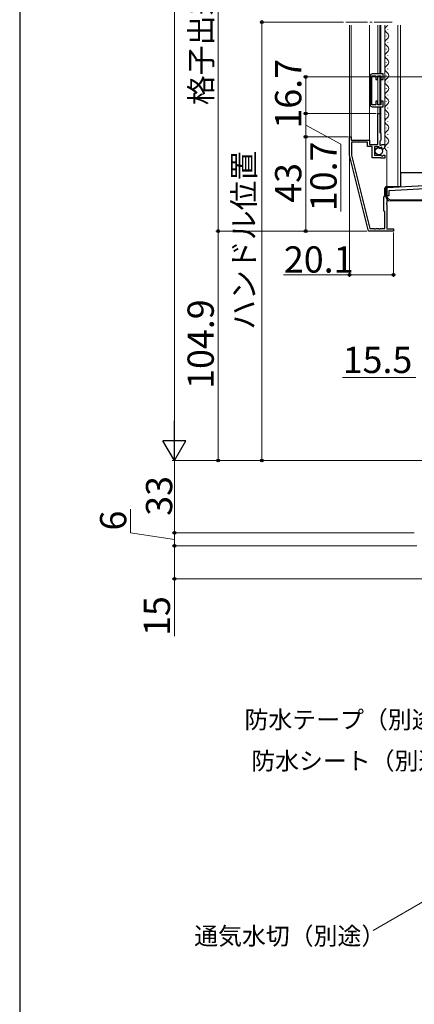
# Model space of a CAD drawing. Extents: x 0 to 1050, y 0 to 1583.
# Drawn here: x 0 to 180, y 577 to 1027 of the extents above; entities that cross this region are included whole.
import ezdxf

# ---------------------------------------------------------------- set-up
doc = ezdxf.new("R2010")
doc.units = 0
doc.linetypes.add('YCENTER_1', pattern=[13, 10, -1, 1, -1])
for name, color, linetype, lineweight in [('YKK_11', 7, 'CONTINUOUS', 30), ('YKK_12', 2, 'CONTINUOUS', 13), ('YKK_13', 4, 'CONTINUOUS', 30), ('YKK_D', 6, 'CONTINUOUS', 13), ('YSS_KE', 3, 'CONTINUOUS', 30)]:
    doc.layers.add(name, color=color, linetype=linetype, lineweight=lineweight)
doc.styles.add('text-b', font='txt', dxfattribs={"bigfont": 'extfont2.shx'})

msp = doc.modelspace()

# ---------------------------------------------------------------- linework, layer by layer
at = {"layer": 'YKK_11', "linetype": 'ByBlock', "lineweight": -2, "ltscale": 0.5}
for p, q in [((160.1, 1000.9), (160.1, 987.9)), ((160.9, 987.8), (160.9, 1001)), ((160.9, 1001), (162.7, 1001)), ((166.1, 1001.9), (161.1, 1001.9)), ((162.7, 1001), (162.7, 999.4)), ((162.7, 999.4), (163.6, 999.4)), ((163.6, 999.4), (163.6, 1001)), ((163.6, 1001), (165.1, 1001)), ((165.1, 1001), (165.1, 999.4)), ((165.1, 999.4), (166.1, 999.4)), ((166.1, 999.4), (166.1, 1001.9)), ((162.7, 987.8), (160.9, 987.8)), ((161.1, 986.9), (166.1, 986.9)), ((163.6, 989.4), (162.7, 989.4)), ((162.7, 989.4), (162.7, 987.8)), ((163.6, 987.8), (163.6, 989.4)), ((165.1, 987.8), (163.6, 987.8)), ((166.1, 989.4), (165.1, 989.4)), ((165.1, 989.4), (165.1, 987.8)), ((166.1, 986.9), (166.1, 989.4)), ((163.6, 969.6), (163.6, 983.8)), ((163.6, 983.8), (164.6, 983.8)), ((164.6, 983.8), (164.6, 975.1)), ((150.7, 964.7), (150.7, 973.1)), ((150.7, 973.1), (151.5, 973.1)), ((151.5, 973.1), (151.5, 971.6)), ((164.6, 975.1), (165, 974.7)), ((165, 974.7), (165, 971.6)), ((151.5, 971.6), (159.9, 971.6)), ((159, 970.7), (151.6, 970.7)), ((151.6, 970.7), (151.6, 964.81)), ((159, 968.7), (159, 970.7)), ((161, 968.7), (159, 968.7)), ((159.9, 971.6), (159.9, 969.6)), ((159.9, 969.6), (163, 969.6)), ((161, 963.6), (161, 968.7)), ((164.3, 968.5), (162.1, 968.5)), ((162.1, 968.5), (162.1, 964.7)), ((163, 969.6), (163.24, 969.48)), ((163.24, 969.48), (163.6, 969.6)), ((164.3, 967.88), (164.3, 968.5)), ((164.56, 967.77), (164.3, 967.88)), ((165.12, 968.34), (164.56, 967.77)), ((165, 971.6), (164.6, 971.2)), ((164.6, 971.2), (164.6, 969.4)), ((164.6, 969.4), (165.2, 969.4)), ((165.59, 968.07), (165.12, 968.34)), ((165.2, 969.4), (165.36, 969.48)), ((165.36, 969.48), (165.6, 969.6)), ((165.51, 967.75), (165.59, 968.07)), ((165.72, 967.5), (165.51, 967.75)), ((165.6, 969.6), (166.9, 969.6)), ((166.9, 969.6), (166.9, 968.79)), ((159.4, 930.1), (150.7, 964.7)), ((151.6, 964.81), (160.05, 931.2)), ((164.85, 963.6), (161, 963.6)), ((162.1, 964.7), (165.1, 964.7)), ((165.03, 963.5), (164.85, 963.6)), ((165.2, 963.4), (165.03, 963.5)), ((165.1, 964.7), (165.4, 964.4)), ((166.9, 963.4), (165.2, 963.4)), ((165.4, 964.4), (165.73, 964.24)), ((165.73, 964.24), (166.27, 964.7)), ((166.27, 964.7), (166.9, 964.7)), ((166.9, 964.7), (166.9, 963.4)), ((166.8, 946.19), (166.8, 949.8)), ((166.8, 949.8), (167.8, 949.8)), ((196.5, 951.4), (167.8, 949.8)), ((167.8, 949.8), (167.8, 942.95)), ((167.8, 949.8), (167.8, 946.39)), ((168.8, 948.55), (196.5, 950.09)), ((166.4, 945.5), (166.8, 946.19)), ((166.4, 939.5), (166.4, 945.5)), ((167.8, 946.39), (168.8, 946.39)), ((168.8, 946.39), (168.8, 948.55)), ((167.8, 942.95), (167.68, 942.77)), ((167.68, 942.77), (167.68, 942.22)), ((167.68, 942.22), (167.8, 942.04)), ((167.8, 942.04), (167.8, 931.7)), ((166.8, 938.8), (166.4, 939.5)), ((166.8, 931.2), (166.8, 938.8)), ((167.8, 931.7), (167.68, 931.46)), ((167.68, 931.46), (167.8, 931.1)), ((170.8, 930.1), (159.4, 930.1)), ((160.05, 931.2), (161.94, 931.2)), ((161.94, 931.2), (162.13, 931.08)), ((162.13, 931.08), (162.67, 931.08)), ((162.67, 931.08), (162.86, 931.2)), ((162.86, 931.2), (163.94, 931.2)), ((163.94, 931.2), (164.13, 931.08)), ((164.13, 931.08), (164.67, 931.08)), ((164.67, 931.08), (164.86, 931.2)), ((164.86, 931.2), (166.8, 931.2)), ((167.8, 931.1), (170.8, 931.1)), ((170.8, 931.1), (170.8, 930.1))]:
    msp.add_line(p, q, dxfattribs=at)
for centre, radius, start, end in [((161.1, 1000.9), 1, 90, 180), ((161.1, 987.9), 1, 180, 270), ((165.6, 968.79), 1.3, 275.2159, 0)]:
    msp.add_arc(centre, radius, start, end, dxfattribs=at)
at = {"layer": 'YKK_12', "linetype": 'YCENTER_1'}
msp.add_line((149, 1025.6), (170.2, 1025.6), dxfattribs=at)
at = {"layer": 'YKK_12'}
for p, q in [((150.7, 1024.1), (150.7, 972.8)), ((151.5, 1024.1), (151.5, 972.8)), ((159.9, 1024.1), (159.9, 971.3)), ((163.6, 1024.1), (163.6, 1001.9)), ((164.6, 1024.1), (164.6, 1001.9)), ((165, 1024.1), (165, 1001.9)), ((166.9, 1024.1), (166.9, 969.3)), ((168.16, 1022.32), (168.16, 1022.12)), ((172.8, 1024.1), (172.8, 950.5)), ((174, 1024.1), (174, 950.5)), ((167.4, 1019.32), (167.4, 1019.12)), ((167.4, 1013.32), (167.4, 1013.12)), ((168.16, 1016.32), (168.16, 1016.12)), ((168.16, 1010.32), (168.16, 1010.12)), ((167.4, 1007.32), (167.4, 1007.12)), ((168.16, 1004.32), (168.16, 1004.12)), ((163.6, 1000.7), (163.6, 988.1)), ((164.6, 1001), (164.6, 987.8)), ((165, 1000.92), (165, 987.88)), ((167.4, 1001.32), (167.4, 1001.12)), ((167.4, 995.32), (167.4, 995.12)), ((168.16, 998.32), (168.16, 998.12)), ((168.16, 992.32), (168.16, 992.12)), ((163.6, 986.9), (163.6, 983.5)), ((164.6, 986.9), (164.6, 983.5)), ((165, 986.9), (165, 974.57)), ((167.4, 989.32), (167.4, 989.12)), ((168.16, 986.32), (168.16, 986.12)), ((167.4, 983.32), (167.4, 983.12)), ((167.4, 977.32), (167.4, 977.12)), ((168.16, 980.32), (168.16, 980.12)), ((168.16, 974.32), (168.16, 974.12)), ((167.4, 971.32), (167.4, 971.12)), ((168.16, 968.32), (168.16, 968.12)), ((167.8, 966.71), (167.8, 946.39)), ((172.8, 950.5), (174, 950.5))]:
    msp.add_line(p, q, dxfattribs=at)
at = {"layer": 'YKK_12', "color": 2}
msp.add_line((196.2, 944.4), (169.8, 944.4), dxfattribs=at)
at = {"layer": 'YKK_12'}
for centre, start, end in [((168.62, 1022.22), 119.2025, 240.7975), ((166.94, 1025.22), 299.2025, 319.1938), ((168.62, 1016.22), 119.2025, 240.7975), ((166.94, 1019.22), 299.2025, 60.7975), ((166.94, 1013.22), 299.2025, 60.7975), ((168.62, 1010.22), 119.2025, 240.7975), ((166.94, 1007.22), 299.2025, 60.7975), ((168.62, 1004.22), 119.2025, 240.7975), ((168.62, 998.22), 119.2025, 240.7975), ((166.94, 1001.22), 299.2025, 60.7975), ((166.94, 995.22), 299.2025, 60.7975), ((168.62, 992.22), 119.2025, 240.7975), ((166.94, 989.22), 299.2025, 60.7975), ((168.62, 986.22), 119.2025, 240.7975), ((168.62, 980.22), 119.2025, 240.7975), ((166.94, 983.22), 299.2025, 60.7975), ((166.94, 977.22), 299.2025, 60.7975), ((168.62, 974.22), 119.2025, 240.7975), ((166.94, 971.22), 299.2025, 60.7975), ((168.62, 968.22), 119.2025, 241.5581)]:
    msp.add_arc(centre, 1.72, start, end, dxfattribs=at)
at = {"layer": 'YKK_12', "color": 2}
msp.add_arc((169.8, 946.39), 2, 180, 270, dxfattribs=at)
at = {"layer": 'YKK_13'}
for p, q in [((174, 956.9), (210, 956.9)), ((174, 956.9), (174, 950.5)), ((167.3, 945.9), (167.3, 950.5)), ((167.3, 950.5), (174, 950.5)), ((196.2, 943.9), (169.3, 943.9))]:
    msp.add_line(p, q, dxfattribs=at)
msp.add_circle((164.15, 966.6), 1.65, dxfattribs=at)
msp.add_arc((169.3, 945.9), 2, 180, 270, dxfattribs=at)
at = {"layer": 'YKK_D'}
for p, q in [((70.7, 1303.92), (70.7, 835.7)), ((90.7, 930.1), (90.7, 1197.92)), ((148, 1025.6), (109.7, 1025.6)), ((110.7, 1025.6), (110.7, 825.2)), ((216.34, 1000.5), (129.7, 1000.5)), ((130.7, 1000.5), (130.7, 983.8)), ((162.94, 983.8), (129.7, 983.8)), ((162.94, 983.8), (129.7, 983.8)), ((130.7, 973.1), (130.7, 983.8)), ((130.7, 978.45), (146.83, 969.77)), ((150.04, 973.1), (129.7, 973.1)), ((150.04, 973.1), (129.7, 973.1)), ((130.7, 930.1), (130.7, 973.1)), ((146.83, 969.77), (146.83, 938.98)), ((150.74, 963.73), (150.74, 909.1)), ((158.67, 930.1), (89.7, 930.1)), ((158.67, 930.1), (89.7, 930.1)), ((90.7, 825.2), (90.7, 930.1)), ((158.67, 930.1), (129.7, 930.1)), ((170.84, 929.4), (170.84, 909.1)), ((150.74, 910.1), (120.62, 910.1)), ((170.84, 910.1), (150.74, 910.1)), ((181, 863.2), (147.45, 863.2)), ((195.84, 825.2), (69.7, 825.2)), ((195.84, 825.2), (69.7, 825.2)), ((70.7, 825.2), (70.7, 792.2)), ((195.84, 825.2), (89.7, 825.2)), ((195.84, 825.2), (109.7, 825.2)), ((50.7, 792.2), (50.7, 803.01)), ((70.7, 789.2), (50.7, 792.2)), ((180.3, 792.2), (69.7, 792.2)), ((180.3, 792.2), (69.7, 792.2)), ((70.7, 786.2), (70.7, 792.2)), ((180, 786.2), (69.7, 786.2)), ((181.5, 786.2), (69.7, 786.2)), ((70.7, 786.2), (70.7, 771.2)), ((238, 771.2), (69.7, 771.2)), ((70.7, 771.2), (70.7, 744.91)), ((190.07, 626.98), (161.52, 610.5))]:
    msp.add_line(p, q, dxfattribs=at)
at = {"layer": 'YKK_D', "lineweight": -2}
for p, q in [((70.7, 825.2), (70.7, 843.38)), ((70.7, 825.2), (65.45, 834.29)), ((75.95, 834.29), (65.45, 834.29)), ((70.7, 825.2), (75.95, 834.29))]:
    msp.add_line(p, q, dxfattribs=at)
at = {"layer": 'YKK_D', "linetype": 'ByBlock', "lineweight": -2}
for centre, radius in [((110.7, 1025.6), 0.638), ((130.7, 1000.5), 0.638), ((130.7, 983.8), 0.638), ((130.7, 983.8), 0.637), ((130.7, 973.1), 0.637), ((130.7, 973.1), 0.638), ((90.7, 930.1), 0.638), ((90.7, 930.1), 0.637), ((130.7, 930.1), 0.637), ((150.74, 910.1), 0.637), ((170.84, 910.1), 0.637), ((90.7, 825.2), 0.637), ((110.7, 825.2), 0.637), ((70.7, 792.2), 0.638), ((70.7, 792.2), 0.637), ((70.7, 786.2), 0.637), ((70.7, 786.2), 0.638), ((70.7, 771.2), 0.637)]:
    msp.add_circle(centre, radius, dxfattribs=at)
at = {"layer": 'YSS_KE'}
msp.add_line((0, 1530), (0, 0), dxfattribs=at)

# ---------------------------------------------------------------- texts
at = {"layer": 'YKK_D', "style": 'text-b'}
for s, height, p in [('格子出来高＝DH－221.4', 10, (87.89, 987.64)), ('16.7', 12, (128.7, 976.91)), ('10.7', 12, (144.83, 939.14)), ('ハンドル位置', 10, (107.45, 884.94)), ('43', 12, (128.7, 943)), ('104.9', 12, (88.7, 857.97)), ('33', 12, (69.7, 799.97)), ('6', 12, (48.7, 793.24)), ('15', 12, (68.7, 745.07))]:
    msp.add_text(s, height=height, rotation=90, dxfattribs=at).set_placement(p)
for s, height, p in [('20.1', 12, (120.74, 911.1)), ('15.5', 12, (147.61, 865.2)), ('防水テープ（別途）', 8, (102.74, 702.8)), ('防水シート（別途）', 8, (105.81, 683.97)), ('通気水切（別途）', 8, (79.74, 603.95))]:
    msp.add_text(s, height=height, dxfattribs=at).set_placement(p)

doc.saveas('drawing.dxf')
